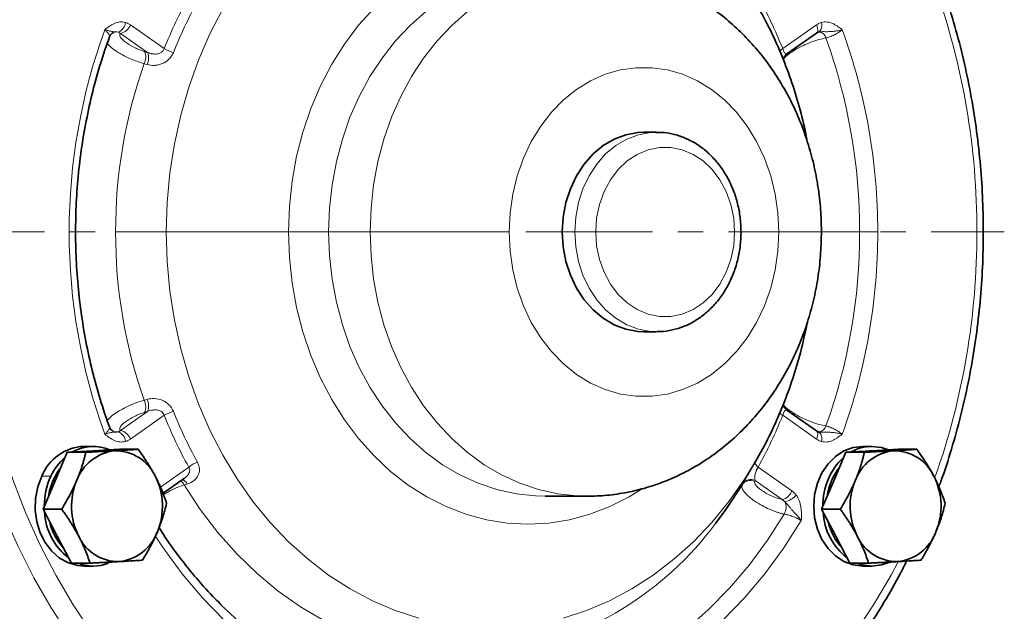
# Model space of a CAD drawing. Units: millimetres. Extents: x 553 to 1333, y 2564 to 3120.
# Drawn here: x 734 to 832, y 2656 to 2715 of the extents above; entities that cross this region are included whole.
import ezdxf

# ---------------------------------------------------------------- set-up
doc = ezdxf.new("R2010")
doc.units = ezdxf.units.MM
doc.linetypes.add('CENTERX2', pattern=[20.32, 12.7, -2.54, 2.54, -2.54])
doc.layers.get('0').update_dxf_attribs({"linetype": 'CONTINUOUS'})
doc.layers.add('FORMAT', color=7, linetype='CONTINUOUS', lineweight=35)

msp = doc.modelspace()

# ---------------------------------------------------------------- linework, layer by layer
at = {"color": 8, "linetype": 'Continuous', "lineweight": 18}
for p, q in [((744.797, 2714.625), (748.184, 2712.238)), ((810.17, 2712.238), (813.557, 2714.625)), ((746.512, 2711.858), (743.814, 2713.759)), ((748.392, 2693.858), (743.31, 2693.858)), ((748.392, 2693.858), (760.637, 2693.858)), ((764.652, 2693.858), (760.637, 2693.858)), ((764.652, 2693.858), (768.826, 2693.858)), ((768.826, 2693.858), (782.754, 2693.858)), ((788.078, 2693.858), (789.34, 2693.858)), ((789.34, 2693.858), (791.429, 2693.858)), ((805.994, 2693.858), (805.355, 2693.858)), ((814.05, 2693.858), (809.786, 2693.858)), ((814.015, 2693.858), (817.878, 2693.858)), ((819.693, 2693.858), (817.878, 2693.858)), ((830.276, 2693.858), (829.637, 2693.858)), ((743.814, 2673.957), (746.512, 2675.858)), ((748.184, 2675.478), (744.797, 2673.091)), ((813.557, 2673.091), (810.17, 2675.478)), ((818.902, 2671.915), (819.12, 2671.915)), ((747.796, 2668.276), (750.641, 2670.282)), ((807.713, 2670.282), (811.099, 2667.895)), ((735.903, 2669.358), (736.821, 2669.358)), ((737.03, 2668.914), (737.249, 2668.914)), ((810.116, 2667.029), (807.419, 2668.93))]:
    msp.add_line(p, q, dxfattribs=at)
at = {"color": 7, "linetype": 'Continuous', "lineweight": 35}
for p, q in [((810.6, 2711.722), (813.559, 2713.808)), ((813.565, 2713.812), (813.819, 2713.929)), ((813.819, 2713.929), (813.933, 2713.931)), ((797.532, 2703.858), (796.27, 2703.858)), ((796.27, 2683.858), (797.532, 2683.858)), ((813.559, 2673.908), (810.6, 2675.994)), ((813.819, 2673.786), (813.565, 2673.904)), ((813.933, 2673.786), (813.819, 2673.786)), ((741.077, 2672.358), (740.16, 2672.358)), ((818.194, 2672.358), (819.112, 2672.358)), ((737.249, 2668.914), (738.457, 2671.766)), ((738.457, 2671.766), (741.085, 2671.915)), ((738.457, 2671.766), (740.329, 2671.766)), ((741.191, 2671.921), (741.077, 2671.921)), ((741.085, 2671.915), (743.713, 2672.063)), ((743.713, 2672.063), (745.585, 2672.063)), ((807.285, 2670.539), (807.759, 2671.383)), ((807.759, 2671.383), (807.811, 2671.476)), ((815.283, 2668.914), (816.492, 2671.766)), ((816.492, 2671.766), (819.12, 2671.915)), ((816.492, 2671.766), (818.363, 2671.766)), ((818.599, 2671.885), (818.902, 2671.915)), ((818.902, 2671.915), (819.112, 2671.921)), ((819.225, 2671.921), (819.112, 2671.921)), ((819.12, 2671.915), (821.748, 2672.063)), ((821.748, 2672.063), (823.619, 2672.063)), ((736.04, 2666.061), (737.249, 2668.914)), ((748.059, 2667.642), (750.217, 2669.163)), ((814.075, 2666.061), (815.283, 2668.914)), ((786.36, 2667.358), (790.534, 2667.358)), ((737.459, 2663.357), (736.04, 2666.061)), ((736.04, 2666.061), (737.911, 2666.061)), ((814.075, 2666.061), (815.946, 2666.061)), ((815.494, 2663.357), (814.075, 2666.061)), ((738.879, 2660.653), (737.459, 2663.357)), ((816.913, 2660.653), (815.494, 2663.357)), ((738.879, 2660.653), (740.75, 2660.653)), ((816.913, 2660.653), (818.785, 2660.653)), ((740.16, 2660.358), (741.077, 2660.358)), ((818.194, 2660.358), (819.112, 2660.358))]:
    msp.add_line(p, q, dxfattribs=at)
at = {"color": 8, "linetype": 'Continuous', "lineweight": 18, "flags": 128}
for points in [[(786.223, 2720.357), (785.386, 2720.331), (783.446, 2720.118), (781.53, 2719.694), (779.652, 2719.061), (777.828, 2718.225), (776.073, 2717.194), (774.401, 2715.974), (772.825, 2714.577), (771.359, 2713.012), (770.013, 2711.293), (768.798, 2709.434), (767.725, 2707.45), (766.802, 2705.356), (766.037, 2703.169), (765.435, 2700.908), (765.001, 2698.59), (764.74, 2696.233), (764.652, 2693.858)], [(790.505, 2720.358), (789.56, 2720.331), (787.62, 2720.118), (785.704, 2719.694), (783.826, 2719.061), (782.002, 2718.225), (780.247, 2717.194), (778.575, 2715.974), (776.999, 2714.577), (775.533, 2713.012), (774.187, 2711.293), (772.972, 2709.434), (771.899, 2707.45), (770.976, 2705.356), (770.211, 2703.169), (769.609, 2700.908), (769.175, 2698.59), (768.914, 2696.233), (768.826, 2693.858)], [(754.046, 2716.234), (752.751, 2713.719), (751.614, 2711.093), (750.641, 2708.37), (749.838, 2705.566), (749.208, 2702.697), (748.755, 2699.778), (748.483, 2696.826), (748.392, 2693.858)], [(769.212, 2716.307), (767.668, 2714.58), (766.253, 2712.695), (764.978, 2710.667), (763.853, 2708.511), (762.886, 2706.243), (762.085, 2703.881), (761.455, 2701.443), (761.002, 2698.947), (760.728, 2696.412), (760.637, 2693.858)], [(813.712, 2713.893), (813.811, 2713.925), (813.899, 2713.989), (813.973, 2714.084), (814.03, 2714.205), (814.068, 2714.349), (814.086, 2714.511), (814.084, 2714.686), (814.061, 2714.866)], [(813.559, 2713.808), (813.581, 2713.825), (813.642, 2713.905), (813.678, 2714.013), (813.688, 2714.144), (813.67, 2714.294), (813.626, 2714.456), (813.557, 2714.625)], [(746.216, 2711.945), (746.381, 2711.896), (746.512, 2711.858)], [(746.466, 2710.649), (746.301, 2710.697), (746.171, 2710.735)], [(809.786, 2693.858), (809.694, 2695.774), (809.421, 2697.663), (808.971, 2699.501), (808.348, 2701.263), (807.562, 2702.925), (806.624, 2704.464), (805.545, 2705.86), (804.341, 2707.093), (803.028, 2708.147), (801.623, 2709.009), (800.146, 2709.665), (798.617, 2710.107), (797.056, 2710.33), (795.484, 2710.33), (793.923, 2710.107), (792.393, 2709.665), (790.916, 2709.009), (789.512, 2708.147), (788.198, 2707.093), (786.994, 2705.86), (785.916, 2704.464), (784.977, 2702.925), (784.191, 2701.263), (783.569, 2699.501), (783.118, 2697.663), (782.845, 2695.774), (782.754, 2693.858)], [(789.34, 2693.858), (789.432, 2695.348), (789.704, 2696.806), (790.151, 2698.197), (790.763, 2699.491), (791.527, 2700.66), (792.424, 2701.676), (793.436, 2702.518), (794.539, 2703.167), (795.709, 2703.607), (796.919, 2703.83), (797.461, 2703.858)], [(805.355, 2693.858), (805.26, 2695.257), (804.977, 2696.618), (804.515, 2697.904), (803.887, 2699.079), (803.108, 2700.112), (802.2, 2700.974), (801.189, 2701.642), (800.101, 2702.098), (798.967, 2702.329), (797.817, 2702.329), (796.683, 2702.098), (795.595, 2701.642), (794.584, 2700.974), (793.676, 2700.112), (792.897, 2699.079), (792.268, 2697.904), (791.806, 2696.618), (791.524, 2695.257), (791.429, 2693.858)], [(726.628, 2693.858), (726.716, 2690.189), (726.978, 2686.533), (727.413, 2682.901), (728.021, 2679.306), (728.8, 2675.761), (729.745, 2672.276), (730.856, 2668.865), (732.126, 2665.539), (733.553, 2662.308), (735.132, 2659.184), (736.856, 2656.177), (738.721, 2653.298)], [(728.717, 2693.858), (728.806, 2690.209), (729.071, 2686.572), (729.513, 2682.962), (730.129, 2679.389), (730.917, 2675.867), (731.875, 2672.409), (732.999, 2669.026), (734.285, 2665.73), (735.729, 2662.532), (737.325, 2659.445), (739.069, 2656.479), (740.953, 2653.644)], [(748.392, 2693.858), (748.483, 2690.89), (748.755, 2687.938), (749.208, 2685.019), (749.838, 2682.15), (750.641, 2679.346), (751.614, 2676.623), (752.751, 2673.997), (754.046, 2671.482), (755.491, 2669.092), (757.078, 2666.84), (758.799, 2664.74), (760.643, 2662.802), (762.601, 2661.038), (764.661, 2659.458), (766.812, 2658.07), (769.043, 2656.882), (771.339, 2655.901), (773.69, 2655.132)], [(760.637, 2693.858), (760.728, 2691.304), (761.002, 2688.769), (761.455, 2686.273), (762.085, 2683.835), (762.886, 2681.473), (763.853, 2679.205), (764.978, 2677.049), (766.253, 2675.021), (767.668, 2673.136), (769.212, 2671.409), (770.874, 2669.852), (772.64, 2668.479), (774.498, 2667.298), (776.432, 2666.32), (778.43, 2665.551), (780.474, 2664.998), (782.551, 2664.664), (784.643, 2664.552), (786.735, 2664.664), (788.811, 2664.998), (790.856, 2665.551), (792.853, 2666.32), (794.788, 2667.298), (796.03, 2668.059)], [(764.652, 2693.858), (764.74, 2691.483), (765.001, 2689.126), (765.435, 2686.808), (766.037, 2684.547), (766.802, 2682.36), (767.725, 2680.266), (768.798, 2678.282), (770.013, 2676.423), (771.359, 2674.704), (772.825, 2673.139), (774.401, 2671.742), (776.073, 2670.522), (777.828, 2669.49), (779.652, 2668.655), (781.53, 2668.022), (783.446, 2667.598), (785.386, 2667.385), (786.36, 2667.358)], [(768.826, 2693.858), (768.914, 2691.483), (769.175, 2689.126), (769.609, 2686.808), (770.211, 2684.547), (770.976, 2682.36), (771.899, 2680.266), (772.972, 2678.282), (774.187, 2676.423), (775.533, 2674.704), (776.999, 2673.139), (778.575, 2671.742), (780.247, 2670.522), (782.002, 2669.49), (783.826, 2668.655), (785.704, 2668.022), (787.62, 2667.598), (789.56, 2667.385), (790.563, 2667.358)], [(782.754, 2693.858), (782.845, 2691.942), (783.118, 2690.053), (783.569, 2688.215), (784.191, 2686.453), (784.977, 2684.791), (785.916, 2683.252), (786.994, 2681.856), (788.198, 2680.623), (789.512, 2679.569), (790.916, 2678.707), (792.393, 2678.051), (793.923, 2677.609), (795.484, 2677.386), (797.056, 2677.386), (798.617, 2677.609), (800.146, 2678.051), (801.623, 2678.707), (803.028, 2679.569), (804.341, 2680.623), (805.545, 2681.856), (806.624, 2683.252), (807.562, 2684.791), (808.348, 2686.453), (808.971, 2688.215), (809.421, 2690.053), (809.694, 2691.942), (809.786, 2693.858)], [(797.603, 2683.858), (796.919, 2683.886), (795.709, 2684.109), (794.539, 2684.549), (793.436, 2685.198), (792.424, 2686.04), (791.527, 2687.056), (790.763, 2688.225), (790.151, 2689.519), (789.704, 2690.91), (789.432, 2692.368), (789.34, 2693.858)], [(791.429, 2693.858), (791.524, 2692.459), (791.806, 2691.098), (792.268, 2689.812), (792.897, 2688.637), (793.676, 2687.604), (794.584, 2686.742), (795.595, 2686.074), (796.683, 2685.618), (797.817, 2685.387), (798.967, 2685.387), (800.101, 2685.618), (801.189, 2686.074), (802.2, 2686.742), (803.108, 2687.604), (803.887, 2688.637), (804.515, 2689.812), (804.977, 2691.098), (805.26, 2692.459), (805.355, 2693.858)], [(746.171, 2676.98), (746.336, 2677.029), (746.466, 2677.067)], [(746.512, 2675.858), (746.346, 2675.809), (746.216, 2675.771)], [(813.557, 2673.091), (813.626, 2673.26), (813.67, 2673.422), (813.688, 2673.572), (813.678, 2673.703), (813.642, 2673.811), (813.581, 2673.891), (813.559, 2673.908)], [(814.061, 2672.85), (814.084, 2673.03), (814.086, 2673.205), (814.068, 2673.367), (814.03, 2673.511), (813.973, 2673.632), (813.899, 2673.727), (813.811, 2673.791), (813.712, 2673.823)], [(788.171, 2655.132), (790.521, 2655.901), (792.818, 2656.882), (795.048, 2658.07), (797.199, 2659.458), (799.26, 2661.038), (801.217, 2662.802), (803.062, 2664.74), (804.782, 2666.84), (806.37, 2669.092), (807.759, 2671.383)], [(807.713, 2670.282), (807.629, 2670.355), (807.557, 2670.427), (807.497, 2670.496), (807.45, 2670.562), (807.418, 2670.623), (807.401, 2670.678), (807.399, 2670.726), (807.407, 2670.756)], [(750.48, 2668.581), (750.315, 2668.532), (750.185, 2668.493)], [(750.185, 2668.493), (751.802, 2666.032), (753.564, 2663.725), (755.462, 2661.583), (757.484, 2659.619), (759.62, 2657.844), (761.858, 2656.266), (764.186, 2654.896), (766.59, 2653.74), (769.058, 2652.804), (771.576, 2652.095), (774.131, 2651.616)], [(806.105, 2668.493), (806.132, 2668.542), (806.153, 2668.581)], [(807.419, 2668.93), (807.392, 2668.881), (807.37, 2668.843)], [(782.726, 2646.115), (785.432, 2646.584), (788.106, 2647.283), (790.733, 2648.206), (793.301, 2649.35), (795.798, 2650.708), (798.212, 2652.276), (800.531, 2654.044), (802.743, 2656.004), (804.839, 2658.148), (806.807, 2660.464), (808.639, 2662.941), (810.326, 2665.568)], [(783.273, 2644.651), (786.098, 2645.124), (788.888, 2645.839), (791.631, 2646.792), (794.311, 2647.977), (796.917, 2649.39), (799.435, 2651.024), (801.853, 2652.869), (804.158, 2654.917), (806.34, 2657.159), (808.387, 2659.582), (810.289, 2662.174), (812.037, 2664.924)], [(747.268, 2663.379), (748.065, 2662.174), (749.968, 2659.582), (752.015, 2657.159), (754.196, 2654.917), (756.502, 2652.869), (758.919, 2651.024), (761.437, 2649.39), (764.043, 2647.977), (766.724, 2646.792), (769.466, 2645.839), (772.257, 2645.124), (775.081, 2644.651)], [(817.401, 2653.644), (819.285, 2656.479), (821.029, 2659.445), (821.747, 2660.784)]]:
    msp.add_lwpolyline(points, dxfattribs=at)
at = {"color": 7, "linetype": 'Continuous', "lineweight": 35, "flags": 128}
for points in [[(796.27, 2703.858), (795.658, 2703.83), (794.447, 2703.607), (793.277, 2703.167), (792.174, 2702.518), (791.162, 2701.676), (790.265, 2700.66), (789.502, 2699.491), (788.889, 2698.197), (788.442, 2696.806), (788.17, 2695.348), (788.078, 2693.858)], [(788.078, 2693.858), (788.17, 2692.368), (788.442, 2690.91), (788.889, 2689.519), (789.502, 2688.225), (790.265, 2687.056), (791.162, 2686.04), (792.174, 2685.198), (793.277, 2684.549), (794.447, 2684.109), (795.658, 2683.886), (796.27, 2683.858)], [(818.194, 2672.358), (817.236, 2672.243), (816.314, 2671.901), (815.464, 2671.347), (814.719, 2670.601), (814.108, 2669.691), (813.654, 2668.654), (813.374, 2667.529), (813.28, 2666.358), (813.374, 2665.187), (813.654, 2664.062), (814.108, 2663.025), (814.719, 2662.115), (815.464, 2661.369), (816.314, 2660.815), (817.236, 2660.473), (818.194, 2660.358)], [(820.767, 2672.008), (820.071, 2672.243), (819.112, 2672.358)], [(740.565, 2671.885), (740.57, 2671.886), (741.077, 2671.921)], [(737.03, 2668.914), (737.516, 2669.828), (737.807, 2670.232)], [(735.903, 2669.358), (735.506, 2668.287), (735.287, 2667.141), (735.255, 2665.966), (735.412, 2664.805), (735.752, 2663.704), (736.26, 2662.705), (736.919, 2661.847), (737.702, 2661.162), (738.58, 2660.676), (739.518, 2660.409), (740.16, 2660.358)], [(736.598, 2667.378), (736.7, 2667.901), (737.03, 2668.914)], [(803.437, 2664.616), (804.487, 2666.032), (806.105, 2668.493)], [(817.59, 2660.653), (818.153, 2660.473), (819.112, 2660.358)], [(819.112, 2660.358), (820.071, 2660.473), (820.818, 2660.731)]]:
    msp.add_lwpolyline(points, dxfattribs=at)
at = {"color": 8, "linetype": 'Continuous', "lineweight": 18}
for centre, radius, start, end in [((756.43, 2694.022), 73.207, 359.87131, 19.50804), ((790.13, 2695.58), 45.133, 151.03776, 158.33974), ((790.191, 2695.544), 44.204, 151.03779, 158.33975), ((768.224, 2695.58), 45.133, 21.66025, 28.96219), ((743.164, 2714.941), 1.132, 292.14448, 356.18089), ((798.022, 2693.858), 59.369, 160.03283, 199.96717), ((743.414, 2713.046), 0.866, 78.20037, 110.52744), ((743.488, 2715.121), 1.401, 283.4902, 339.26126), ((813.733, 2713.124), 0.794, 13.61067, 82.49491), ((760.856, 2693.976), 58.837, 359.88533, 20.03346), ((760.725, 2693.968), 57.153, 359.88955, 19.78146), ((744.919, 2711.388), 1.412, 332.46947, 23.24894), ((745.215, 2711.301), 1.411, 332.47925, 23.25019), ((750.031, 2715.432), 3.689, 239.96447, 255.53128), ((810.766, 2711.144), 1.246, 118.5651, 136.23532), ((793.983, 2693.949), 50.673, 160.65473, 180.10347), ((793.983, 2693.766), 50.673, 179.89653, 199.34527), ((760.725, 2693.748), 57.153, 340.21854, 0.11045), ((760.856, 2693.74), 58.837, 339.96654, 0.11467), ((756.135, 2693.743), 73.502, 340.59554, 0.08949), ((744.919, 2676.328), 1.412, 336.75106, 27.53053), ((745.215, 2676.415), 1.411, 336.74981, 27.52075), ((750.031, 2672.284), 3.689, 104.46872, 120.03553), ((790.13, 2692.136), 45.133, 201.66026, 208.96224), ((790.191, 2692.172), 44.204, 201.66025, 208.96221), ((768.224, 2692.136), 45.133, 331.03781, 338.33975), ((810.686, 2676.46), 1.109, 220.97646, 242.31349), ((813.695, 2674.635), 0.842, 279.74136, 344.19356), ((743.414, 2674.67), 0.865, 249.46873, 281.80128), ((743.164, 2672.775), 1.132, 3.81911, 67.85552), ((743.488, 2672.595), 1.401, 20.73874, 76.5098), ((752.461, 2668.033), 2.892, 109.08444, 128.99311), ((749.274, 2668.062), 1.008, 25.31015, 55.88704), ((749.722, 2668.262), 0.823, 22.79852, 68.47302), ((806.931, 2667.969), 0.978, 63.28669, 147.58277), ((806.979, 2668.056), 0.978, 63.28749, 147.55919), ((809.789, 2668.391), 1.401, 283.48993, 339.26131), ((809.968, 2668.805), 2.041, 282.08054, 319.61301), ((809.137, 2666.256), 1.374, 329.92391, 23.71258), ((776.737, 2684.402), 33.232, 279.38876, 323.45963)]:
    msp.add_arc(centre, radius, start, end, dxfattribs=at)
at = {"color": 7, "linetype": 'Continuous', "lineweight": 35}
for centre, radius, start, end in [((740.364, 2667.549), 4.813, 92.42914, 157.92431), ((741.075, 2668.225), 4.129, 66.3369, 120.12717), ((819.141, 2668.135), 4.223, 90.38498, 119.87044), ((743.728, 2667.34), 4.601, 96.06799, 159.99517), ((743.298, 2667.521), 4.394, 24.72798, 90.72889), ((821.763, 2667.34), 4.601, 96.06791, 159.99536), ((821.332, 2667.521), 4.394, 24.72789, 90.72898), ((741.958, 2666.999), 5.653, 131.09159, 155.33795), ((820.715, 2666.484), 6.519, 132.89722, 181.17518), ((820.565, 2666.546), 5.99, 141.54016, 172.01741), ((743.224, 2666.38), 7.061, 155.0585, 180.24462), ((745.504, 2666.362), 6.611, 157.30187, 207.03817), ((741.4, 2666.353), 6.611, 337.30181, 27.03815), ((823.539, 2666.362), 6.611, 157.30179, 207.03809), ((819.435, 2666.353), 6.611, 337.30181, 27.03823), ((742.373, 2666.091), 6.196, 182.82709, 232.55809), ((820.4, 2666.087), 6.188, 182.79367, 232.59158), ((742.422, 2666.116), 5.869, 193.00497, 222.38016), ((820.347, 2666.059), 5.748, 192.69022, 222.69503), ((743.176, 2665.376), 4.601, 276.06795, 339.99524), ((821.211, 2665.376), 4.601, 276.0678, 339.99533), ((743.607, 2665.195), 4.394, 204.72796, 270.72891), ((821.642, 2665.195), 4.394, 204.72804, 270.72883), ((741.077, 2664.447), 4.088, 248.14119, 291.64875), ((779.921, 2682.391), 36.751, 224.84539, 256.46674)]:
    msp.add_arc(centre, radius, start, end, dxfattribs=at)
for points, knots in [([(737.841, 2748.32), (737.4, 2748.003), (736.136, 2747.094), (734.114, 2745.466), (731.808, 2743.391), (729.602, 2741.163), (727.5, 2738.79), (725.509, 2736.28), (723.636, 2733.64), (721.886, 2730.878), (720.265, 2728.004), (718.777, 2725.025), (717.427, 2721.951), (716.219, 2718.792), (715.157, 2715.556), (714.244, 2712.254), (713.482, 2708.896), (712.875, 2705.493), (712.423, 2702.053), (712.129, 2698.589), (711.993, 2695.111), (712.015, 2691.628), (712.196, 2688.152), (712.534, 2684.694), (713.03, 2681.263), (713.681, 2677.87), (714.486, 2674.526), (715.441, 2671.24), (716.545, 2668.024), (717.795, 2664.885), (719.185, 2661.835), (720.713, 2658.883), (722.373, 2656.037), (724.161, 2653.306), (726.071, 2650.699), (728.097, 2648.225), (730.233, 2645.89), (732.473, 2643.701), (734.81, 2641.666), (737.235, 2639.792), (739.743, 2638.083), (742.324, 2636.545), (744.971, 2635.182), (747.677, 2634), (750.43, 2632.996), (753.227, 2632.199), (755.177, 2631.725), (756.197, 2631.571), (756.268, 2631.561)], [0, 0, 0, 0, 0.011966, 0.034326, 0.056696, 0.07908, 0.101475, 0.123881, 0.146296, 0.168719, 0.191148, 0.213583, 0.236021, 0.258464, 0.280908, 0.303355, 0.325803, 0.348253, 0.370703, 0.393155, 0.415607, 0.438059, 0.460513, 0.482967, 0.505421, 0.527876, 0.550331, 0.572787, 0.595242, 0.617697, 0.64015, 0.662602, 0.685051, 0.707497, 0.729938, 0.752372, 0.774799, 0.797217, 0.819624, 0.842019, 0.8644, 0.886765, 0.909115, 0.931448, 0.953765, 0.976065, 0.998352, 1, 1, 1, 1]), ([(814.05, 2693.858), (814.043, 2694.324), (814.026, 2695.554), (813.852, 2697.541), (813.487, 2699.8), (812.948, 2702.019), (812.24, 2704.181), (811.367, 2706.269), (810.333, 2708.266), (809.147, 2710.157), (807.817, 2711.924), (806.354, 2713.553), (804.769, 2715.031), (803.076, 2716.345), (801.29, 2717.485), (799.427, 2718.443), (797.502, 2719.213), (795.531, 2719.794), (793.53, 2720.171), (791.847, 2720.354), (790.836, 2720.339), (790.5, 2720.334)], [0, 0, 0, 0, 0.03435, 0.090574, 0.146871, 0.203215, 0.259585, 0.31595, 0.372266, 0.428481, 0.484529, 0.540342, 0.595855, 0.651008, 0.705761, 0.760093, 0.814007, 0.867527, 0.920701, 0.97359, 1, 1, 1, 1]), ([(830.276, 2693.858), (830.272, 2694.473), (830.259, 2696.248), (830.117, 2699.181), (829.798, 2702.644), (829.32, 2706.08), (828.687, 2709.478), (827.905, 2712.832), (826.955, 2716.119), (826.246, 2718.343), (825.814, 2719.446), (825.792, 2719.499)], [0, 0, 0, 0, 0.069856, 0.201751, 0.333661, 0.465573, 0.597487, 0.729403, 0.86132, 0.993236, 1, 1, 1, 1]), ([(812.633, 2702.886), (812.564, 2703.266), (812.327, 2704.582), (811.745, 2706.786), (810.894, 2709.486), (809.865, 2712.108), (808.842, 2714.357), (808.098, 2715.686), (807.807, 2716.205)], [0, 0, 0, 0, 0.080602, 0.278708, 0.476833, 0.674921, 0.872897, 1, 1, 1, 1]), ([(742.697, 2713.419), (742.744, 2713.513), (742.841, 2713.711), (743.021, 2713.807), (743.115, 2713.858)], [0, 0, 0, 0, 0.475599, 1, 1, 1, 1]), ([(742.7, 2674.303), (742.577, 2674.643), (742.12, 2675.905), (741.432, 2678.144), (740.695, 2681.036), (740.112, 2683.981), (739.68, 2686.965), (739.403, 2689.977), (739.281, 2693.004), (739.315, 2696.035), (739.505, 2699.056), (739.85, 2702.057), (740.347, 2705.025), (740.999, 2707.946), (741.772, 2710.754), (742.396, 2712.548), (742.697, 2713.415)], [0, 0, 0, 0, 0.027729, 0.102911, 0.178101, 0.253286, 0.328468, 0.403647, 0.478823, 0.553996, 0.629168, 0.704336, 0.779503, 0.854667, 0.92983, 1, 1, 1, 1]), ([(810.193, 2711.197), (810.201, 2711.204), (810.227, 2711.231), (810.262, 2711.317), (810.331, 2711.446), (810.384, 2711.525), (810.441, 2711.591), (810.515, 2711.66), (810.565, 2711.697), (810.599, 2711.721)], [0, 0, 0, 0, 0.135013, 0.493461, 0.617254, 0.710735, 0.788013, 0.859584, 1, 1, 1, 1]), ([(805.994, 2693.858), (805.989, 2694.114), (805.975, 2694.834), (805.824, 2696.011), (805.492, 2697.355), (805.003, 2698.634), (804.366, 2699.822), (803.592, 2700.894), (802.697, 2701.829), (801.699, 2702.605), (800.618, 2703.209), (799.479, 2703.62), (798.415, 2703.842), (797.738, 2703.839), (797.456, 2703.838)], [0, 0, 0, 0, 0.049177, 0.138594, 0.22814, 0.317743, 0.407352, 0.496877, 0.586178, 0.675083, 0.763423, 0.851089, 0.938083, 1, 1, 1, 1]), ([(790.568, 2667.382), (790.903, 2667.378), (791.908, 2667.366), (793.575, 2667.553), (795.551, 2667.928), (797.485, 2668.499), (799.366, 2669.247), (801.182, 2670.172), (802.921, 2671.265), (804.572, 2672.522), (806.123, 2673.933), (807.564, 2675.491), (808.884, 2677.186), (810.072, 2679.005), (811.121, 2680.937), (812.02, 2682.966), (812.764, 2685.08), (813.346, 2687.26), (813.759, 2689.493), (814.006, 2691.698), (814.036, 2693.158), (814.05, 2693.858)], [0, 0, 0, 0, 0.026318, 0.078968, 0.131555, 0.184168, 0.236895, 0.289815, 0.342996, 0.396493, 0.450339, 0.504549, 0.559119, 0.614026, 0.669237, 0.724708, 0.780396, 0.836259, 0.892265, 0.948385, 1, 1, 1, 1]), ([(797.607, 2683.878), (797.719, 2683.873), (798.222, 2683.853), (799.113, 2684.01), (800.249, 2684.349), (801.331, 2684.882), (802.339, 2685.582), (803.257, 2686.442), (804.067, 2687.444), (804.752, 2688.571), (805.301, 2689.803), (805.697, 2691.114), (805.948, 2692.474), (805.979, 2693.398), (805.994, 2693.858)], [0, 0, 0, 0, 0.024816, 0.111954, 0.199025, 0.286314, 0.374053, 0.46236, 0.55124, 0.640614, 0.730367, 0.820384, 0.910579, 1, 1, 1, 1]), ([(825.817, 2668.306), (825.886, 2668.484), (826.361, 2669.714), (827.102, 2672.07), (828.027, 2675.366), (828.788, 2678.726), (829.399, 2682.13), (829.854, 2685.57), (830.15, 2689.036), (830.265, 2691.803), (830.274, 2693.411), (830.276, 2693.858)], [0, 0, 0, 0, 0.022476, 0.154817, 0.287166, 0.419523, 0.551885, 0.684251, 0.816621, 0.948993, 1, 1, 1, 1]), ([(807.804, 2671.486), (807.875, 2671.607), (808.413, 2672.512), (809.276, 2674.302), (810.381, 2676.85), (811.313, 2679.49), (812.092, 2682.161), (812.471, 2683.973), (812.657, 2684.864)], [0, 0, 0, 0, 0.029781, 0.224354, 0.419462, 0.615011, 0.810919, 1, 1, 1, 1]), ([(810.599, 2675.995), (810.565, 2676.019), (810.515, 2676.056), (810.441, 2676.125), (810.384, 2676.191), (810.331, 2676.27), (810.262, 2676.399), (810.229, 2676.481), (810.205, 2676.505), (810.2, 2676.51)], [0, 0, 0, 0, 0.146636, 0.221331, 0.301981, 0.39962, 0.529018, 0.904636, 1, 1, 1, 1]), ([(743.115, 2673.858), (743.02, 2673.909), (742.84, 2674.006), (742.743, 2674.203), (742.697, 2674.297)], [0, 0, 0, 0, 0.523987, 1, 1, 1, 1]), ([(740.329, 2671.766), (740.3, 2671.647), (740.243, 2671.411), (740.149, 2671.057), (740.049, 2670.709), (739.941, 2670.357), (739.823, 2670.002), (739.694, 2669.64), (739.556, 2669.277), (739.455, 2669.035), (739.405, 2668.914)], [0, 0, 0, 0, 0.1285815, 0.2539347, 0.3767408, 0.4977772, 0.6237922, 0.7487856, 0.8747872, 1, 1, 1, 1]), ([(743.242, 2671.915), (743.167, 2671.91), (743.018, 2671.902), (742.788, 2671.889), (742.516, 2671.875), (742.2, 2671.858), (741.721, 2671.834), (741.1, 2671.803), (740.589, 2671.779), (740.329, 2671.766)], [0, 0, 0, 0, 0.083507, 0.16699, 0.250907, 0.374975, 0.500396, 0.745108, 1, 1, 1, 1]), ([(745.585, 2672.063), (745.496, 2672.057), (745.32, 2672.044), (745.049, 2672.026), (744.775, 2672.008), (744.458, 2671.988), (744.094, 2671.964), (743.678, 2671.939), (743.387, 2671.923), (743.242, 2671.915)], [0, 0, 0, 0, 0.1291199, 0.2550638, 0.3785212, 0.5002787, 0.6692257, 0.8346762, 1, 1, 1, 1]), ([(747.289, 2669.359), (747.248, 2669.435), (747.167, 2669.588), (747.04, 2669.818), (746.888, 2670.084), (746.707, 2670.387), (746.428, 2670.835), (746.058, 2671.397), (745.745, 2671.838), (745.585, 2672.063)], [0, 0, 0, 0, 0.083507, 0.16699, 0.250907, 0.374975, 0.500396, 0.745108, 1, 1, 1, 1]), ([(818.363, 2671.766), (818.334, 2671.646), (818.277, 2671.409), (818.182, 2671.054), (818.082, 2670.704), (817.961, 2670.31), (817.815, 2669.874), (817.638, 2669.393), (817.506, 2669.073), (817.44, 2668.914)], [0, 0, 0, 0, 0.12912, 0.255064, 0.378521, 0.500279, 0.669226, 0.834676, 1, 1, 1, 1]), ([(821.276, 2671.915), (821.202, 2671.91), (821.052, 2671.902), (820.822, 2671.89), (820.55, 2671.875), (820.231, 2671.858), (819.752, 2671.833), (819.132, 2671.802), (818.623, 2671.778), (818.363, 2671.766)], [0, 0, 0, 0, 0.083465, 0.167057, 0.251236, 0.37622, 0.502256, 0.74607, 1, 1, 1, 1]), ([(823.619, 2672.063), (823.53, 2672.057), (823.354, 2672.044), (823.082, 2672.026), (822.807, 2672.008), (822.523, 2671.989), (822.229, 2671.971), (821.922, 2671.952), (821.606, 2671.933), (821.386, 2671.921), (821.276, 2671.915)], [0, 0, 0, 0, 0.129569, 0.255859, 0.379569, 0.501496, 0.626678, 0.750665, 0.875616, 1, 1, 1, 1]), ([(825.324, 2669.359), (825.283, 2669.435), (825.202, 2669.588), (825.075, 2669.818), (824.922, 2670.084), (824.741, 2670.387), (824.463, 2670.835), (824.093, 2671.397), (823.779, 2671.838), (823.619, 2672.063)], [0, 0, 0, 0, 0.083507, 0.16699, 0.250907, 0.374975, 0.500396, 0.745108, 1, 1, 1, 1]), ([(739.405, 2668.914), (739.371, 2668.834), (739.302, 2668.673), (739.193, 2668.433), (739.062, 2668.153), (738.905, 2667.834), (738.661, 2667.361), (738.335, 2666.766), (738.054, 2666.299), (737.911, 2666.061)], [0, 0, 0, 0, 0.082935, 0.165904, 0.249357, 0.373335, 0.498537, 0.744146, 1, 1, 1, 1]), ([(748.423, 2666.655), (748.385, 2666.769), (748.31, 2666.993), (748.189, 2667.33), (748.064, 2667.662), (747.914, 2668.035), (747.734, 2668.449), (747.522, 2668.905), (747.367, 2669.208), (747.289, 2669.359)], [0, 0, 0, 0, 0.12912, 0.255064, 0.378521, 0.500279, 0.669226, 0.834676, 1, 1, 1, 1]), ([(817.44, 2668.914), (817.405, 2668.833), (817.336, 2668.672), (817.227, 2668.43), (817.095, 2668.149), (816.938, 2667.829), (816.694, 2667.357), (816.368, 2666.764), (816.089, 2666.299), (815.946, 2666.061)], [0, 0, 0, 0, 0.083507, 0.16699, 0.250907, 0.374975, 0.500396, 0.745108, 1, 1, 1, 1]), ([(826.458, 2666.655), (826.42, 2666.769), (826.345, 2666.993), (826.224, 2667.33), (826.098, 2667.662), (825.948, 2668.035), (825.769, 2668.449), (825.557, 2668.905), (825.401, 2669.208), (825.324, 2669.359)], [0, 0, 0, 0, 0.12912, 0.255064, 0.378521, 0.500279, 0.669226, 0.834676, 1, 1, 1, 1]), ([(747.499, 2663.802), (747.533, 2663.883), (747.601, 2664.044), (747.696, 2664.286), (747.803, 2664.568), (747.918, 2664.89), (748.074, 2665.363), (748.25, 2665.955), (748.365, 2666.418), (748.423, 2666.655)], [0, 0, 0, 0, 0.083465, 0.167057, 0.251236, 0.37622, 0.502256, 0.74607, 1, 1, 1, 1]), ([(825.534, 2663.802), (825.568, 2663.883), (825.635, 2664.044), (825.731, 2664.286), (825.837, 2664.567), (825.951, 2664.887), (826.108, 2665.359), (826.284, 2665.952), (826.399, 2666.417), (826.458, 2666.655)], [0, 0, 0, 0, 0.0835072, 0.1669904, 0.2509068, 0.374975, 0.5003964, 0.7451077, 1, 1, 1, 1]), ([(737.911, 2666.061), (737.993, 2665.947), (738.154, 2665.723), (738.386, 2665.386), (738.609, 2665.054), (738.85, 2664.68), (739.106, 2664.267), (739.373, 2663.811), (739.535, 2663.508), (739.616, 2663.357)], [0, 0, 0, 0, 0.12912, 0.255064, 0.378521, 0.500279, 0.669226, 0.834676, 1, 1, 1, 1]), ([(815.946, 2666.061), (816.027, 2665.947), (816.188, 2665.723), (816.421, 2665.386), (816.644, 2665.054), (816.885, 2664.68), (817.141, 2664.267), (817.407, 2663.811), (817.569, 2663.508), (817.65, 2663.357)], [0, 0, 0, 0, 0.12912, 0.255064, 0.378521, 0.500279, 0.669226, 0.834676, 1, 1, 1, 1]), ([(746.006, 2660.95), (746.079, 2661.07), (746.222, 2661.308), (746.429, 2661.664), (746.627, 2662.015), (746.817, 2662.368), (747, 2662.722), (747.176, 2663.082), (747.344, 2663.441), (747.448, 2663.682), (747.499, 2663.802)], [0, 0, 0, 0, 0.129569, 0.255859, 0.379569, 0.501496, 0.626678, 0.750665, 0.875616, 1, 1, 1, 1]), ([(753.938, 2656.451), (753.719, 2656.658), (752.852, 2657.483), (751.433, 2659.076), (749.701, 2661.231), (748.445, 2662.96), (747.805, 2664.001), (747.66, 2664.236)], [0, 0, 0, 0, 0.092737, 0.368477, 0.644066, 0.91953, 1, 1, 1, 1]), ([(824.04, 2660.95), (824.113, 2661.07), (824.256, 2661.307), (824.463, 2661.662), (824.66, 2662.012), (824.872, 2662.406), (825.095, 2662.842), (825.326, 2663.323), (825.465, 2663.643), (825.534, 2663.802)], [0, 0, 0, 0, 0.12912, 0.255064, 0.378521, 0.500279, 0.669226, 0.834676, 1, 1, 1, 1]), ([(739.616, 2663.357), (739.655, 2663.281), (739.735, 2663.128), (739.848, 2662.898), (739.975, 2662.632), (740.113, 2662.329), (740.304, 2661.881), (740.524, 2661.319), (740.674, 2660.878), (740.75, 2660.653)], [0, 0, 0, 0, 0.083507, 0.16699, 0.250907, 0.374975, 0.500396, 0.745108, 1, 1, 1, 1]), ([(817.65, 2663.357), (817.69, 2663.281), (817.769, 2663.128), (817.883, 2662.898), (818.01, 2662.632), (818.148, 2662.329), (818.339, 2661.881), (818.559, 2661.319), (818.708, 2660.878), (818.785, 2660.653)], [0, 0, 0, 0, 0.083507, 0.16699, 0.250907, 0.374975, 0.500396, 0.745108, 1, 1, 1, 1]), ([(740.75, 2660.653), (740.882, 2660.659), (741.144, 2660.672), (741.527, 2660.69), (741.898, 2660.708), (742.306, 2660.728), (742.747, 2660.751), (743.217, 2660.777), (743.514, 2660.793), (743.663, 2660.801)], [0, 0, 0, 0, 0.1291199, 0.2550638, 0.3785212, 0.5002787, 0.6692257, 0.8346762, 1, 1, 1, 1]), ([(743.663, 2660.801), (743.737, 2660.806), (743.884, 2660.814), (744.1, 2660.827), (744.346, 2660.841), (744.62, 2660.858), (745.011, 2660.882), (745.482, 2660.913), (745.829, 2660.937), (746.006, 2660.95)], [0, 0, 0, 0, 0.0835072, 0.1669904, 0.2509068, 0.374975, 0.5003964, 0.7451077, 1, 1, 1, 1]), ([(788.759, 2632.068), (789.147, 2632.158), (790.473, 2632.469), (792.702, 2633.196), (795.436, 2634.242), (798.116, 2635.48), (800.737, 2636.893), (803.289, 2638.48), (805.766, 2640.236), (808.159, 2642.155), (810.461, 2644.232), (812.666, 2646.46), (814.767, 2648.832), (816.756, 2651.343), (818.63, 2653.981), (820.373, 2656.747), (821.694, 2659.041), (822.385, 2660.446), (822.586, 2660.855)], [0, 0, 0, 0, 0.027821, 0.095084, 0.162373, 0.229693, 0.297047, 0.364436, 0.431861, 0.49932, 0.566812, 0.634335, 0.701884, 0.769458, 0.837052, 0.904664, 0.97229, 1, 1, 1, 1]), ([(818.785, 2660.653), (818.916, 2660.659), (819.177, 2660.671), (819.558, 2660.69), (819.927, 2660.708), (820.292, 2660.726), (820.652, 2660.745), (821.01, 2660.763), (821.36, 2660.782), (821.585, 2660.795), (821.697, 2660.801)], [0, 0, 0, 0, 0.128582, 0.253935, 0.376741, 0.497777, 0.623792, 0.748786, 0.874787, 1, 1, 1, 1]), ([(821.697, 2660.801), (821.771, 2660.805), (821.917, 2660.814), (822.132, 2660.826), (822.377, 2660.841), (822.65, 2660.858), (823.042, 2660.882), (823.515, 2660.913), (823.863, 2660.937), (824.04, 2660.95)], [0, 0, 0, 0, 0.082935, 0.165904, 0.249357, 0.373335, 0.498537, 0.744146, 1, 1, 1, 1])]:
    msp.add_open_spline(points, degree=3, knots=knots, dxfattribs=at)
at = {"color": 8, "linetype": 'Continuous', "lineweight": 18}
for points, knots in [([(742.221, 2714.132), (742.377, 2714.254), (742.533, 2714.377), (742.857, 2714.598), (743.025, 2714.696), (743.374, 2714.843), (743.557, 2714.894), (743.924, 2714.929), (744.111, 2714.915), (744.293, 2714.866)], [0, 0, 0, 0, 0.25, 0.25, 0.5, 0.5, 0.75, 0.75, 1, 1, 1, 1]), ([(814.061, 2714.866), (814.244, 2714.916), (814.428, 2714.929), (814.799, 2714.893), (814.98, 2714.844), (815.328, 2714.697), (815.496, 2714.599), (815.821, 2714.378), (815.978, 2714.254), (816.133, 2714.132)], [0, 0, 0, 0, 0.25, 0.25, 0.5, 0.5, 0.75, 0.75, 1, 1, 1, 1]), ([(742.693, 2713.416), (742.695, 2713.418), (742.738, 2713.459), (742.687, 2713.612), (742.58, 2713.778), (742.482, 2713.889), (742.4, 2713.977), (742.297, 2714.066), (742.221, 2714.132)], [0, 0, 0, 0, 0.0118469, 0.3523982, 0.6754688, 0.6847678, 0.7663597, 1, 1, 1, 1]), ([(742.221, 2714.132), (742.348, 2714.1), (742.464, 2714.069), (742.665, 2714.016), (742.749, 2713.994), (742.892, 2713.962), (742.95, 2713.953), (743.052, 2713.941), (743.095, 2713.94), (743.217, 2713.941), (743.289, 2713.946), (743.438, 2713.937), (743.514, 2713.923), (743.591, 2713.893)], [0, 0, 0, 0, 0.125, 0.125, 0.25, 0.25, 0.375, 0.375, 0.5, 0.5, 0.75, 0.75, 1, 1, 1, 1]), ([(816.133, 2714.132), (816.102, 2714.124), (816.014, 2714.102), (815.831, 2714.06), (815.565, 2714.011), (815.262, 2713.969), (814.942, 2713.944), (814.638, 2713.939), (814.355, 2713.943), (814.116, 2713.944), (813.909, 2713.933), (813.777, 2713.906), (813.712, 2713.893)], [0, 0, 0, 0, 0.045435, 0.128593, 0.250538, 0.388216, 0.499525, 0.632456, 0.750047, 0.834606, 0.918074, 1, 1, 1, 1]), ([(816.133, 2714.132), (816.104, 2714.109), (816.051, 2714.066), (815.972, 2714.007), (815.904, 2713.959), (815.848, 2713.921), (815.806, 2713.892), (815.778, 2713.874), (815.691, 2713.818), (815.546, 2713.73), (815.323, 2713.611), (815.101, 2713.506), (814.881, 2713.419), (814.681, 2713.352), (814.563, 2713.324), (814.505, 2713.311)], [0, 0, 0, 0, 0.062954, 0.116853, 0.161697, 0.197487, 0.224221, 0.241901, 0.250525, 0.384455, 0.500716, 0.635002, 0.762936, 0.884579, 1, 1, 1, 1]), ([(743.814, 2713.759), (743.76, 2713.726), (743.729, 2713.68), (743.717, 2713.566), (743.734, 2713.5), (743.82, 2713.347), (743.885, 2713.264), (744.059, 2713.087), (744.167, 2712.994), (744.54, 2712.712), (744.861, 2712.518), (745.367, 2712.267), (745.541, 2712.189), (745.885, 2712.052), (746.053, 2711.993), (746.216, 2711.945)], [0, 0, 0, 0, 0.125, 0.125, 0.25, 0.25, 0.375, 0.375, 0.5, 0.5, 0.75, 0.75, 0.875, 0.875, 1, 1, 1, 1]), ([(814.505, 2713.311), (814.278, 2713.264), (813.814, 2713.168), (813.019, 2712.896), (812.198, 2712.545), (811.656, 2712.26), (811.178, 2711.976), (810.767, 2711.701), (810.361, 2711.364), (810.259, 2711.192), (810.221, 2711.127)], [0, 0, 0, 0, 0.147845, 0.302927, 0.441956, 0.60615, 0.623829, 0.757948, 0.909521, 1, 1, 1, 1]), ([(746.171, 2710.735), (745.927, 2710.808), (745.407, 2710.964), (744.577, 2711.31), (743.871, 2711.671), (743.448, 2711.931), (743.246, 2712.068), (742.976, 2712.26), (742.661, 2712.515), (742.533, 2712.709), (742.485, 2712.783)], [0, 0, 0, 0, 0.162542, 0.348129, 0.522366, 0.640901, 0.676801, 0.697061, 0.885724, 1, 1, 1, 1]), ([(746.466, 2710.649), (746.706, 2710.578), (746.956, 2710.548), (747.345, 2710.568), (747.475, 2710.586), (747.732, 2710.645), (747.861, 2710.686), (748.233, 2710.844), (748.467, 2710.999), (748.758, 2711.286), (748.847, 2711.393), (748.997, 2711.618), (749.06, 2711.736), (749.109, 2711.86)], [0, 0, 0, 0, 0.25, 0.25, 0.375, 0.375, 0.5, 0.5, 0.75, 0.75, 0.875, 0.875, 1, 1, 1, 1]), ([(746.512, 2711.858), (746.553, 2711.842), (746.633, 2711.81), (746.752, 2711.773), (746.863, 2711.744), (747.017, 2711.714), (747.211, 2711.694), (747.456, 2711.704), (747.687, 2711.757), (747.883, 2711.851), (748.025, 2711.968), (748.126, 2712.094), (748.165, 2712.19), (748.184, 2712.238)], [0, 0, 0, 0, 0.070656, 0.135885, 0.195698, 0.25011, 0.383231, 0.500201, 0.632288, 0.749781, 0.835225, 0.917865, 1, 1, 1, 1]), ([(810.601, 2711.724), (810.564, 2711.708), (810.507, 2711.684), (810.411, 2711.756), (810.331, 2711.862), (810.248, 2712.021), (810.196, 2712.167), (810.17, 2712.238)], [0, 0, 0, 0, 0.326604, 0.504877, 0.663297, 0.834223, 1, 1, 1, 1]), ([(742.478, 2674.924), (742.528, 2675), (742.658, 2675.198), (742.975, 2675.456), (743.376, 2675.74), (743.819, 2676.018), (744.576, 2676.406), (745.406, 2676.751), (745.927, 2676.908), (746.171, 2676.98)], [0, 0, 0, 0, 0.118156, 0.306057, 0.326288, 0.479773, 0.65323, 0.838096, 1, 1, 1, 1]), ([(749.109, 2675.856), (749.01, 2676.105), (748.857, 2676.333), (748.463, 2676.721), (748.233, 2676.872), (747.732, 2677.084), (747.476, 2677.141), (746.955, 2677.168), (746.706, 2677.138), (746.466, 2677.067)], [0, 0, 0, 0, 0.25, 0.25, 0.5, 0.5, 0.75, 0.75, 1, 1, 1, 1]), ([(810.229, 2676.577), (810.265, 2676.516), (810.365, 2676.348), (810.735, 2676.043), (811.11, 2675.785), (811.334, 2675.648), (811.655, 2675.456), (812.198, 2675.171), (813.019, 2674.82), (813.813, 2674.548), (814.278, 2674.452), (814.505, 2674.405)], [0, 0, 0, 0, 0.085376, 0.237778, 0.341458, 0.372859, 0.390581, 0.555602, 0.695336, 0.851305, 1, 1, 1, 1]), ([(746.216, 2675.771), (746.053, 2675.723), (745.885, 2675.664), (745.54, 2675.527), (745.366, 2675.449), (745.029, 2675.282), (744.863, 2675.191), (744.559, 2675.006), (744.416, 2674.91), (744.167, 2674.722), (744.058, 2674.628), (743.885, 2674.452), (743.819, 2674.368), (743.734, 2674.216), (743.716, 2674.15), (743.729, 2674.036), (743.76, 2673.99), (743.814, 2673.957)], [0, 0, 0, 0, 0.125, 0.125, 0.25, 0.25, 0.375, 0.375, 0.5, 0.5, 0.625, 0.625, 0.75, 0.75, 0.875, 0.875, 1, 1, 1, 1]), ([(746.512, 2675.858), (746.681, 2675.928), (746.854, 2675.977), (747.204, 2676.025), (747.372, 2676.023), (747.689, 2675.961), (747.83, 2675.901), (748.059, 2675.723), (748.141, 2675.61), (748.184, 2675.478)], [0, 0, 0, 0, 0.25, 0.25, 0.5, 0.5, 0.75, 0.75, 1, 1, 1, 1]), ([(810.17, 2675.478), (810.196, 2675.549), (810.247, 2675.694), (810.33, 2675.853), (810.41, 2675.959), (810.506, 2676.032), (810.563, 2676.008), (810.601, 2675.992)], [0, 0, 0, 0, 0.165262, 0.335564, 0.493557, 0.671172, 1, 1, 1, 1]), ([(814.505, 2674.405), (814.533, 2674.399), (814.59, 2674.387), (814.681, 2674.362), (814.778, 2674.332), (814.881, 2674.296), (814.988, 2674.255), (815.101, 2674.208), (815.217, 2674.155), (815.363, 2674.084), (815.547, 2673.985), (815.726, 2673.877), (815.931, 2673.741), (816.048, 2673.65), (816.133, 2673.584)], [0, 0, 0, 0, 0.057097, 0.115755, 0.175983, 0.237792, 0.301189, 0.366182, 0.43278, 0.50099, 0.616828, 0.750335, 0.820251, 1, 1, 1, 1]), ([(742.221, 2673.584), (742.298, 2673.65), (742.395, 2673.734), (742.475, 2673.82), (742.497, 2673.845), (742.58, 2673.939), (742.687, 2674.105), (742.738, 2674.257), (742.695, 2674.299), (742.693, 2674.3)], [0, 0, 0, 0, 0.234148, 0.297458, 0.315612, 0.324765, 0.648528, 0.987718, 1, 1, 1, 1]), ([(742.221, 2673.584), (742.252, 2673.592), (742.338, 2673.614), (742.493, 2673.656), (742.684, 2673.705), (742.856, 2673.747), (743.004, 2673.772), (743.129, 2673.777), (743.245, 2673.773), (743.358, 2673.772), (743.469, 2673.783), (743.55, 2673.81), (743.591, 2673.823)], [0, 0, 0, 0, 0.045435, 0.128593, 0.250538, 0.388216, 0.499525, 0.632456, 0.750047, 0.834606, 0.918074, 1, 1, 1, 1]), ([(744.293, 2672.85), (744.111, 2672.8), (743.926, 2672.787), (743.555, 2672.822), (743.374, 2672.872), (743.026, 2673.019), (742.858, 2673.117), (742.533, 2673.338), (742.376, 2673.462), (742.221, 2673.584)], [0, 0, 0, 0, 0.25, 0.25, 0.5, 0.5, 0.75, 0.75, 1, 1, 1, 1]), ([(743.591, 2673.823), (743.612, 2673.831), (743.653, 2673.846), (743.711, 2673.877), (743.756, 2673.908), (743.79, 2673.935), (743.806, 2673.949), (743.814, 2673.957)], [0, 0, 0, 0, 0.255006, 0.50011, 0.749445, 0.874569, 1, 1, 1, 1]), ([(816.133, 2673.584), (816.006, 2673.616), (815.868, 2673.647), (815.59, 2673.7), (815.451, 2673.722), (815.185, 2673.754), (815.059, 2673.763), (814.826, 2673.775), (814.719, 2673.776), (814.423, 2673.775), (814.256, 2673.77), (813.962, 2673.779), (813.831, 2673.793), (813.712, 2673.823)], [0, 0, 0, 0, 0.125, 0.125, 0.25, 0.25, 0.375, 0.375, 0.5, 0.5, 0.75, 0.75, 1, 1, 1, 1]), ([(816.133, 2673.584), (815.977, 2673.461), (815.821, 2673.339), (815.497, 2673.118), (815.329, 2673.02), (814.981, 2672.872), (814.797, 2672.822), (814.43, 2672.787), (814.243, 2672.801), (814.061, 2672.85)], [0, 0, 0, 0, 0.25, 0.25, 0.5, 0.5, 0.75, 0.75, 1, 1, 1, 1]), ([(750.48, 2668.581), (750.72, 2668.651), (750.935, 2668.755), (751.216, 2668.964), (751.3, 2669.041), (751.449, 2669.211), (751.514, 2669.305), (751.671, 2669.603), (751.725, 2669.829), (751.714, 2670.18), (751.695, 2670.301), (751.627, 2670.537), (751.579, 2670.653), (751.516, 2670.767)], [0, 0, 0, 0, 0.25, 0.25, 0.375, 0.375, 0.5, 0.5, 0.75, 0.75, 0.875, 0.875, 1, 1, 1, 1]), ([(807.284, 2670.539), (807.26, 2670.496), (807.171, 2670.337), (807.007, 2670.051), (806.807, 2669.705), (806.562, 2669.285), (806.305, 2668.848), (806.204, 2668.67), (806.153, 2668.581)], [0, 0, 0, 0, 0.049381, 0.185387, 0.319658, 0.457766, 0.72847, 1, 1, 1, 1]), ([(750.641, 2670.282), (750.675, 2670.216), (750.742, 2670.082), (750.739, 2669.862), (750.67, 2669.652), (750.514, 2669.401), (750.332, 2669.258), (750.215, 2669.165)], [0, 0, 0, 0, 0.16631, 0.337688, 0.496681, 0.675419, 1, 1, 1, 1]), ([(807.713, 2670.282), (807.699, 2670.26), (807.673, 2670.218), (807.634, 2670.15), (807.597, 2670.079), (807.562, 2670.007), (807.529, 2669.932), (807.481, 2669.814), (807.426, 2669.649), (807.385, 2669.463), (807.365, 2669.294), (807.366, 2669.156), (807.383, 2669.03), (807.406, 2668.965), (807.419, 2668.93)], [0, 0, 0, 0, 0.041353, 0.082542, 0.123864, 0.165615, 0.20808, 0.251531, 0.369366, 0.501969, 0.618344, 0.750767, 0.8646, 1, 1, 1, 1]), ([(750.185, 2668.493), (749.947, 2668.409), (749.438, 2668.23), (748.704, 2667.877), (748.278, 2667.61), (748.11, 2667.504)], [0, 0, 0, 0, 0.345757, 0.740536, 1, 1, 1, 1]), ([(810.326, 2665.568), (810.284, 2665.576), (810.199, 2665.593), (810.066, 2665.625), (809.928, 2665.661), (809.784, 2665.703), (809.636, 2665.749), (809.483, 2665.801), (809.326, 2665.859), (809.166, 2665.921), (809.002, 2665.988), (808.651, 2666.14), (808.063, 2666.431), (807.49, 2666.785), (807.039, 2667.109), (806.738, 2667.353), (806.475, 2667.608), (806.296, 2667.817), (806.175, 2667.996), (806.099, 2668.154), (806.065, 2668.289), (806.065, 2668.403), (806.092, 2668.463), (806.105, 2668.493)], [0, 0, 0, 0, 0.023936, 0.048111, 0.072526, 0.097181, 0.122076, 0.147212, 0.172588, 0.198206, 0.224066, 0.250167, 0.364583, 0.499711, 0.53997, 0.624791, 0.694183, 0.749862, 0.805223, 0.857916, 0.907942, 0.955303, 1, 1, 1, 1]), ([(807.37, 2668.843), (807.344, 2668.795), (807.342, 2668.736), (807.387, 2668.599), (807.434, 2668.521), (807.571, 2668.353), (807.664, 2668.263), (807.883, 2668.078), (808.013, 2667.982), (808.298, 2667.794), (808.455, 2667.7), (808.783, 2667.523), (808.953, 2667.44), (809.3, 2667.288), (809.471, 2667.222), (809.807, 2667.108), (809.968, 2667.062), (810.116, 2667.029)], [0, 0, 0, 0, 0.125, 0.125, 0.25, 0.25, 0.375, 0.375, 0.5, 0.5, 0.625, 0.625, 0.75, 0.75, 0.875, 0.875, 1, 1, 1, 1]), ([(811.522, 2667.482), (811.649, 2667.314), (811.751, 2667.126), (811.911, 2666.716), (811.966, 2666.499), (812.036, 2666.058), (812.05, 2665.831), (812.056, 2665.377), (812.046, 2665.149), (812.037, 2664.924)], [0, 0, 0, 0, 0.25, 0.25, 0.5, 0.5, 0.75, 0.75, 1, 1, 1, 1]), ([(810.395, 2666.809), (810.487, 2666.719), (810.574, 2666.618), (810.766, 2666.386), (810.869, 2666.258), (811.059, 2666.038), (811.129, 2665.96), (811.286, 2665.788), (811.374, 2665.695), (811.56, 2665.495), (811.659, 2665.388), (811.855, 2665.161), (811.952, 2665.043), (812.037, 2664.924)], [0, 0, 0, 0, 0.25, 0.25, 0.5, 0.5, 0.625, 0.625, 0.75, 0.75, 0.875, 0.875, 1, 1, 1, 1]), ([(812.037, 2664.924), (812.006, 2664.942), (811.949, 2664.976), (811.864, 2665.023), (811.792, 2665.061), (811.732, 2665.091), (811.687, 2665.113), (811.656, 2665.128), (811.564, 2665.172), (811.41, 2665.241), (811.175, 2665.334), (810.942, 2665.416), (810.713, 2665.484), (810.505, 2665.536), (810.385, 2665.557), (810.326, 2665.568)], [0, 0, 0, 0, 0.062954, 0.116853, 0.161697, 0.197487, 0.224221, 0.241901, 0.250525, 0.384455, 0.500716, 0.635002, 0.762936, 0.884579, 1, 1, 1, 1])]:
    msp.add_open_spline(points, degree=3, knots=knots, dxfattribs=at)
for points in [[(744.293, 2714.866), (744.472, 2714.818), (744.639, 2714.737), (744.797, 2714.625)], [(813.557, 2714.625), (813.715, 2714.737), (813.883, 2714.818), (814.061, 2714.866)], [(743.591, 2713.893), (743.672, 2713.866), (743.747, 2713.822), (743.814, 2713.759)], [(744.797, 2673.091), (744.639, 2672.979), (744.472, 2672.898), (744.293, 2672.85)], [(814.061, 2672.85), (813.883, 2672.898), (813.715, 2672.979), (813.557, 2673.091)], [(811.099, 2667.895), (811.257, 2667.783), (811.399, 2667.646), (811.522, 2667.482)], [(810.116, 2667.029), (810.226, 2666.966), (810.317, 2666.894), (810.395, 2666.809)]]:
    msp.add_open_spline(points, degree=3, dxfattribs=at)
at = {"layer": 'FORMAT', "color": 7, "linetype": 'CENTERX2', "lineweight": 18}
msp.add_line((621.869, 2693.858), (832.383, 2693.858), dxfattribs=at)

doc.saveas('drawing.dxf')
